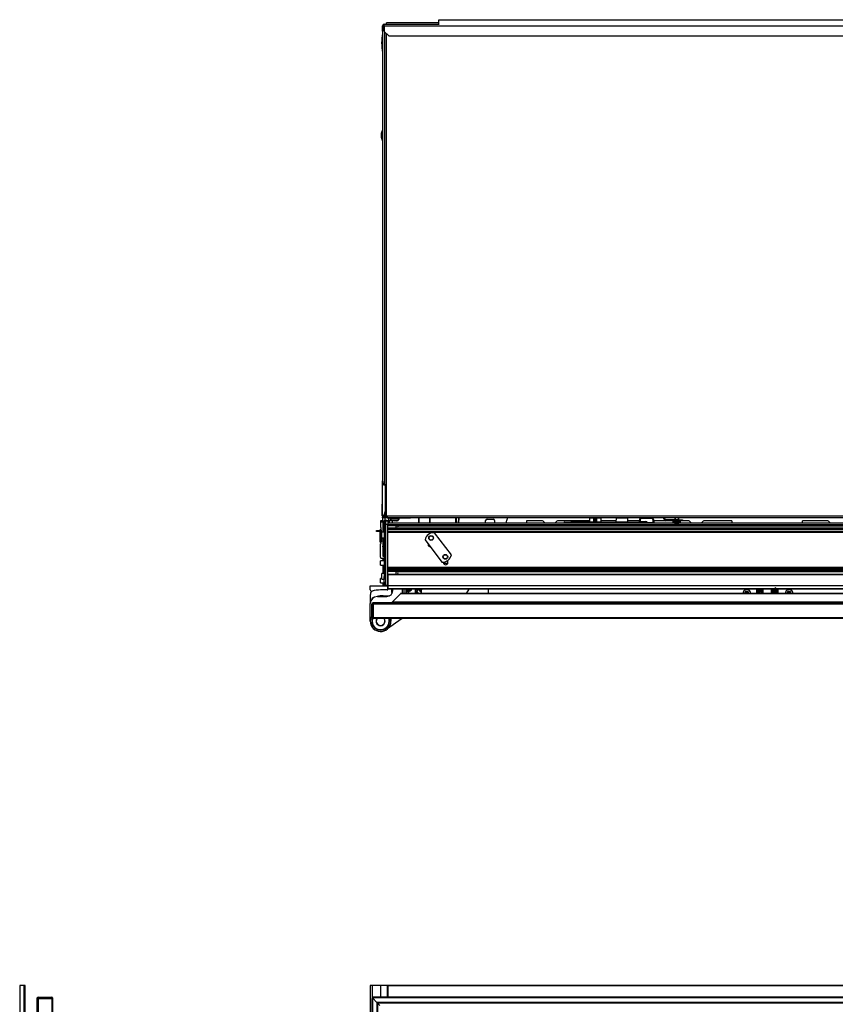
# Model space of a CAD drawing. Units: inches. Extents: x 17 to 136, y 17 to 142.
# Drawn here: x 41 to 76, y 100 to 142 of the extents above; entities that cross this region are included whole.
import ezdxf

# ---------------------------------------------------------------- set-up
doc = ezdxf.new("R2010")
doc.units = ezdxf.units.IN
doc.header["$MEASUREMENT"] = 0

msp = doc.modelspace()

# ---------------------------------------------------------------- linework, layer by layer
at = {"color": 7, "linetype": 'Continuous', "lineweight": 25}
for p, q in [((56.5, 141.802), (58.811, 141.802)), ((56.5, 141.732), (56.5, 141.802)), ((56.601, 141.802), (56.601, 141.852)), ((58.811, 141.852), (56.601, 141.852)), ((58.811, 141.99), (82.624, 141.99)), ((58.811, 141.776), (58.811, 141.99)), ((56.475, 141.67), (56.426, 141.482)), ((56.426, 141.482), (56.426, 122.479)), ((56.458, 141.732), (56.43, 141.732)), ((56.43, 141.499), (56.43, 141.732)), ((56.467, 141.732), (56.458, 141.732)), ((56.458, 141.607), (56.458, 141.732)), ((56.467, 141.72), (56.467, 141.732)), ((56.5, 141.67), (56.475, 141.67)), ((56.5, 141.712), (56.482, 141.712)), ((56.5, 141.732), (84.814, 141.732)), ((56.5, 141.732), (56.5, 141.49)), ((56.5, 141.49), (56.688, 141.302)), ((56.688, 141.302), (84.384, 141.302)), ((56.426, 137.325), (56.37, 137.169)), ((56.37, 137.169), (56.37, 137.009)), ((56.37, 137.009), (56.426, 136.852)), ((56.426, 122.479), (56.475, 122.291)), ((56.43, 121.002), (56.43, 122.463)), ((56.475, 122.291), (56.516, 122.291)), ((56.583, 122.291), (56.516, 122.291)), ((56.551, 121.19), (56.551, 122.291)), ((56.578, 121.19), (56.578, 122.291)), ((56.583, 122.291), (56.583, 120.975)), ((56.418, 120.971), (56.418, 121.471)), ((56.418, 121.471), (56.43, 121.471)), ((56.418, 120.971), (56.438, 120.971)), ((56.433, 121.002), (56.43, 121.002)), ((56.433, 121.002), (56.502, 121.002)), ((56.439, 120.932), (56.439, 120.967)), ((56.5, 120.96), (56.5, 120.932)), ((56.625, 120.96), (56.5, 120.96)), ((56.502, 121.002), (56.551, 121.19)), ((56.529, 121.002), (56.502, 121.002)), ((56.578, 121.19), (56.529, 121.002)), ((56.551, 121.19), (56.578, 121.19)), ((56.583, 120.975), (56.625, 120.975)), ((56.625, 120.975), (56.625, 120.974)), ((56.625, 120.974), (85.342, 120.974)), ((56.625, 120.904), (56.625, 120.974)), ((56.435, 120.765), (56.345, 120.765)), ((56.345, 120.765), (56.345, 120.705)), ((56.345, 120.705), (56.345, 120.49)), ((56.44, 120.705), (56.345, 120.705)), ((56.43, 120.895), (56.43, 120.932)), ((56.43, 120.932), (56.5, 120.932)), ((56.618, 120.895), (56.43, 120.895)), ((56.439, 120.763), (56.439, 120.895)), ((56.44, 120.76), (56.44, 120.705)), ((56.44, 120.705), (56.44, 120.288)), ((56.498, 120.776), (56.558, 120.776)), ((56.498, 120.526), (56.498, 120.776)), ((56.625, 120.932), (56.5, 120.932)), ((56.503, 120.739), (56.503, 120.256)), ((56.558, 120.776), (56.558, 120.743)), ((56.618, 120.776), (56.558, 120.776)), ((56.658, 120.743), (56.558, 120.743)), ((56.558, 120.743), (56.558, 120.611)), ((56.658, 120.611), (56.558, 120.611)), ((56.558, 120.611), (56.558, 118.045)), ((56.618, 120.932), (56.618, 120.895)), ((56.618, 120.895), (56.755, 120.895)), ((56.618, 120.776), (56.725, 120.776)), ((56.625, 120.904), (85.342, 120.904)), ((56.658, 120.743), (56.658, 120.611)), ((97.158, 120.665), (56.658, 120.665)), ((56.658, 118.045), (56.658, 120.611)), ((97.158, 120.6), (56.658, 120.6)), ((97.158, 120.571), (56.658, 120.571)), ((97.158, 120.549), (56.658, 120.549)), ((56.698, 120.776), (56.698, 120.895)), ((56.725, 120.776), (56.808, 120.776)), ((56.755, 120.904), (56.755, 120.846)), ((56.755, 120.895), (56.755, 120.837)), ((56.755, 120.846), (57.128, 120.846)), ((56.755, 120.837), (56.759, 120.837)), ((56.845, 120.665), (56.845, 120.763)), ((56.869, 120.771), (56.864, 120.771)), ((56.931, 120.771), (56.953, 120.771)), ((56.952, 120.762), (56.968, 120.762)), ((56.995, 120.546), (56.995, 120.449)), ((56.996, 120.546), (96.821, 120.546)), ((57.125, 120.837), (57.128, 120.837)), ((57.128, 120.846), (57.128, 120.904)), ((57.128, 120.895), (57.417, 120.895)), ((57.128, 120.837), (57.128, 120.844)), ((57.417, 120.895), (57.617, 120.895)), ((57.617, 120.895), (57.617, 120.904)), ((57.805, 120.895), (57.617, 120.895)), ((57.805, 120.904), (57.805, 120.895)), ((68.312, 120.895), (57.805, 120.895)), ((57.949, 120.895), (57.949, 120.665)), ((58.449, 120.665), (58.449, 120.895)), ((59.525, 120.895), (59.525, 120.665)), ((59.659, 120.665), (59.674, 120.895)), ((60.793, 120.711), (60.793, 120.778)), ((60.853, 120.838), (61.108, 120.838)), ((61.168, 120.778), (61.168, 120.665)), ((61.717, 120.895), (61.686, 120.802)), ((62.522, 120.765), (62.522, 120.665)), ((63.2, 120.765), (62.522, 120.765)), ((65.192, 120.765), (63.845, 120.765)), ((64.108, 120.665), (64.108, 120.677)), ((64.138, 120.676), (64.138, 120.707)), ((64.138, 120.707), (64.233, 120.707)), ((64.225, 120.676), (64.138, 120.676)), ((64.228, 120.672), (64.228, 120.665)), ((65.248, 120.676), (64.23, 120.676)), ((64.233, 120.707), (65.278, 120.707)), ((64.435, 120.707), (64.435, 120.728)), ((64.445, 120.738), (65.191, 120.738)), ((65.193, 120.875), (65.191, 120.727)), ((65.248, 120.675), (65.248, 120.676)), ((65.248, 120.665), (65.248, 120.675)), ((65.278, 120.678), (65.278, 120.707)), ((65.278, 120.707), (65.355, 120.707)), ((65.278, 120.678), (65.278, 120.676)), ((65.415, 120.678), (65.278, 120.678)), ((66.468, 120.676), (65.278, 120.676)), ((65.385, 120.737), (65.385, 120.865)), ((65.415, 120.895), (65.415, 120.865)), ((65.415, 120.865), (65.415, 120.678)), ((65.455, 120.865), (65.415, 120.865)), ((65.455, 120.865), (65.455, 120.895)), ((65.455, 120.678), (65.455, 120.865)), ((66.468, 120.678), (65.455, 120.678)), ((65.485, 120.865), (65.485, 120.737)), ((65.515, 120.707), (66.468, 120.707)), ((65.69, 120.727), (65.688, 120.875)), ((66.317, 120.765), (65.689, 120.765)), ((66.318, 120.875), (66.316, 120.727)), ((66.401, 120.712), (66.401, 120.707)), ((66.432, 120.712), (66.432, 120.707)), ((66.432, 120.712), (66.578, 120.712)), ((66.468, 120.678), (66.468, 120.707)), ((66.468, 120.707), (67.479, 120.707)), ((66.468, 120.676), (66.468, 120.678)), ((66.498, 120.676), (66.498, 120.675)), ((67.506, 120.676), (66.498, 120.676)), ((66.498, 120.675), (66.498, 120.665)), ((66.578, 120.712), (66.578, 120.707)), ((66.578, 120.712), (66.603, 120.712)), ((66.603, 120.712), (66.603, 120.707)), ((66.603, 120.712), (66.61, 120.712)), ((66.61, 120.712), (66.61, 120.707)), ((66.61, 120.712), (66.62, 120.712)), ((66.62, 120.712), (66.62, 120.707)), ((66.62, 120.712), (66.625, 120.712)), ((66.625, 120.712), (66.625, 120.707)), ((66.625, 120.712), (66.644, 120.712)), ((66.644, 120.712), (66.644, 120.707)), ((66.644, 120.712), (66.741, 120.712)), ((66.741, 120.712), (66.741, 120.707)), ((66.773, 120.712), (66.79, 120.712)), ((66.796, 120.712), (66.796, 120.707)), ((66.815, 120.727), (66.813, 120.875)), ((67.307, 120.765), (66.814, 120.765)), ((66.836, 120.712), (66.847, 120.712)), ((66.85, 120.712), (66.85, 120.707)), ((66.861, 120.707), (66.861, 120.713)), ((66.861, 120.712), (66.861, 120.707)), ((66.864, 120.712), (66.899, 120.712)), ((66.899, 120.712), (66.899, 120.707)), ((66.972, 120.712), (66.972, 120.707)), ((67.022, 120.712), (67.022, 120.707)), ((67.071, 120.712), (67.071, 120.707)), ((67.307, 120.737), (67.308, 120.796)), ((67.338, 120.796), (67.337, 120.737)), ((67.337, 120.737), (67.587, 120.737)), ((67.819, 120.865), (67.408, 120.865)), ((67.479, 120.707), (67.588, 120.707)), ((67.618, 120.678), (67.618, 120.665)), ((67.647, 120.676), (67.618, 120.675)), ((67.647, 120.679), (67.647, 120.676)), ((67.647, 120.676), (67.889, 120.676)), ((67.889, 120.676), (67.647, 120.676)), ((67.889, 120.676), (67.889, 120.795)), ((67.918, 120.795), (67.918, 120.676)), ((68.728, 120.765), (67.918, 120.765)), ((67.918, 120.676), (67.918, 120.665)), ((68.349, 120.858), (68.386, 120.858)), ((68.349, 120.844), (68.349, 120.858)), ((68.349, 120.844), (68.386, 120.844)), ((68.386, 120.844), (68.386, 120.858)), ((68.423, 120.77), (68.423, 120.807)), ((68.95, 120.807), (68.423, 120.807)), ((68.95, 120.77), (68.423, 120.77)), ((68.728, 120.77), (68.728, 120.72)), ((68.805, 120.904), (68.805, 120.807)), ((68.812, 120.668), (68.821, 120.668)), ((68.821, 120.668), (68.887, 120.668)), ((68.887, 120.668), (68.955, 120.668)), ((68.95, 120.77), (68.95, 120.807)), ((68.95, 120.807), (69.138, 120.807)), ((69.138, 120.77), (68.95, 120.77)), ((68.955, 120.668), (68.967, 120.668)), ((68.975, 120.807), (68.975, 120.904)), ((69.05, 120.72), (69.05, 120.77)), ((69.396, 120.765), (69.05, 120.765)), ((69.138, 120.807), (69.138, 120.77)), ((71.221, 120.765), (70.041, 120.765)), ((71.221, 120.765), (71.221, 120.665)), ((74.221, 120.665), (74.221, 120.765)), ((75.284, 120.765), (74.221, 120.765)), ((56.173, 120.317), (56.173, 120.347)), ((56.173, 120.347), (56.298, 120.347)), ((56.298, 120.317), (56.173, 120.317)), ((56.298, 120.347), (56.298, 120.317)), ((56.298, 120.347), (56.315, 120.347)), ((56.298, 120.317), (56.315, 120.317)), ((56.315, 120.365), (56.315, 119.883)), ((56.36, 120.48), (56.355, 120.48)), ((56.37, 119.986), (56.37, 120.47)), ((56.498, 120.288), (56.398, 120.288)), ((56.398, 120.048), (56.398, 120.288)), ((56.498, 120.526), (56.498, 118.4)), ((97.158, 120.446), (56.658, 120.446)), ((97.158, 120.424), (56.658, 120.424)), ((97.158, 120.395), (56.658, 120.395)), ((56.658, 120.329), (97.158, 120.329)), ((97.158, 120.27), (56.658, 120.27)), ((96.821, 120.449), (56.996, 120.449)), ((59.342, 119.32), (58.635, 120.261)), ((56.345, 119.225), (56.345, 119.79)), ((56.355, 119.8), (56.36, 119.8)), ((56.37, 119.902), (56.37, 119.986)), ((56.44, 119.986), (56.37, 119.986)), ((56.44, 119.902), (56.37, 119.902)), ((56.37, 119.81), (56.37, 119.902)), ((56.398, 120.048), (56.498, 120.048)), ((56.44, 120.048), (56.44, 119.986)), ((56.44, 119.986), (56.44, 119.902)), ((56.44, 119.902), (56.44, 119.265)), ((56.44, 119.704), (56.498, 119.704)), ((56.467, 119.699), (56.467, 119.704)), ((56.467, 119.684), (56.467, 119.699)), ((58.23, 119.957), (58.936, 119.015)), ((58.355, 119.789), (58.355, 119.759)), ((56.439, 119.684), (56.467, 119.684)), ((56.477, 119.388), (56.474, 119.565)), ((56.498, 119.565), (56.474, 119.565)), ((56.498, 119.069), (56.338, 119.069)), ((56.338, 118.992), (56.338, 119.069)), ((56.338, 118.881), (56.338, 118.992)), ((56.338, 118.881), (56.498, 118.881)), ((56.498, 119.165), (56.405, 119.165)), ((56.44, 119.265), (56.498, 119.265)), ((56.44, 119.165), (56.44, 119.069)), ((56.44, 118.881), (56.44, 118.538)), ((59.005, 119.015), (59.005, 118.999)), ((59.2, 118.999), (59.2, 119.09)), ((56.498, 118.538), (56.398, 118.538)), ((56.398, 118.298), (56.398, 118.538)), ((56.503, 118.807), (56.503, 118.324)), ((97.158, 118.793), (56.658, 118.793)), ((97.158, 118.733), (56.658, 118.733)), ((97.158, 118.668), (56.658, 118.668)), ((97.158, 118.639), (56.658, 118.639)), ((97.158, 118.617), (56.658, 118.617)), ((97.158, 118.497), (56.658, 118.497)), ((97.158, 118.477), (56.658, 118.477)), ((56.658, 118.477), (56.658, 118.045)), ((56.995, 118.614), (56.995, 118.497)), ((56.996, 118.614), (96.821, 118.614)), ((56.398, 118.319), (56.338, 118.319)), ((56.338, 118.283), (56.338, 118.319)), ((56.338, 118.131), (56.338, 118.283)), ((56.338, 118.131), (56.498, 118.131)), ((56.398, 118.298), (56.498, 118.298)), ((56.44, 118.131), (56.44, 118.015)), ((56.498, 118.15), (56.498, 118.4)), ((56.558, 118.15), (56.498, 118.15)), ((56.498, 118.089), (56.498, 118.15)), ((56.498, 118.015), (56.498, 118.089)), ((56.503, 118.15), (56.503, 118.073)), ((56.558, 118.045), (56.658, 118.045)), ((56.658, 118.045), (56.658, 118.015)), ((55.908, 118.015), (56.658, 118.015)), ((55.908, 117.844), (55.908, 118.015)), ((55.908, 117.615), (55.908, 117.26)), ((56.628, 117.836), (56.346, 117.836)), ((56.658, 117.866), (56.658, 118.015)), ((56.658, 118.015), (56.658, 117.886)), ((97.158, 118.015), (56.658, 118.015)), ((97.158, 117.886), (56.658, 117.886)), ((97.158, 117.866), (56.658, 117.866)), ((56.801, 117.868), (56.801, 117.743)), ((56.801, 117.743), (56.824, 117.68)), ((56.825, 117.866), (56.825, 117.683)), ((57.184, 117.673), (56.836, 117.325)), ((56.845, 117.726), (56.845, 117.866)), ((56.86, 117.81), (56.86, 117.866)), ((96.633, 117.673), (57.184, 117.673)), ((96.612, 117.682), (57.205, 117.682)), ((57.268, 117.866), (57.251, 117.857)), ((57.251, 117.857), (57.251, 117.853)), ((57.251, 117.857), (57.286, 117.857)), ((57.251, 117.853), (57.274, 117.84)), ((57.251, 117.853), (57.286, 117.853)), ((57.274, 117.84), (57.251, 117.827)), ((57.251, 117.827), (57.251, 117.824)), ((57.251, 117.827), (57.286, 117.827)), ((57.251, 117.824), (57.274, 117.811)), ((57.251, 117.824), (57.286, 117.824)), ((57.274, 117.811), (57.251, 117.798)), ((57.251, 117.798), (57.251, 117.794)), ((57.251, 117.798), (57.286, 117.798)), ((57.251, 117.794), (57.274, 117.781)), ((57.251, 117.794), (57.286, 117.794)), ((57.274, 117.781), (57.251, 117.768)), ((57.251, 117.768), (57.251, 117.765)), ((57.251, 117.768), (57.286, 117.768)), ((57.251, 117.765), (57.274, 117.752)), ((57.251, 117.765), (57.286, 117.765)), ((57.274, 117.752), (57.251, 117.739)), ((57.251, 117.739), (57.251, 117.735)), ((57.251, 117.739), (57.286, 117.739)), ((57.251, 117.735), (57.274, 117.722)), ((57.251, 117.735), (57.286, 117.735)), ((57.274, 117.722), (57.251, 117.709)), ((57.251, 117.709), (57.251, 117.706)), ((57.251, 117.709), (57.286, 117.709)), ((57.251, 117.706), (57.274, 117.693)), ((57.251, 117.706), (57.286, 117.706)), ((57.274, 117.693), (57.255, 117.682)), ((57.274, 117.84), (57.286, 117.84)), ((57.274, 117.811), (57.286, 117.811)), ((57.274, 117.781), (57.286, 117.781)), ((57.274, 117.752), (57.286, 117.752)), ((57.274, 117.722), (57.286, 117.722)), ((57.274, 117.693), (57.286, 117.693)), ((57.286, 117.859), (57.286, 117.682)), ((57.307, 117.682), (57.307, 117.866)), ((57.369, 117.866), (57.369, 117.682)), ((57.459, 117.741), (57.459, 117.866)), ((57.459, 117.737), (57.459, 117.741)), ((57.459, 117.682), (57.459, 117.737)), ((57.605, 117.801), (57.548, 117.762)), ((57.826, 117.792), (57.826, 117.866)), ((57.826, 117.792), (57.826, 117.791)), ((57.826, 117.743), (57.826, 117.791)), ((57.901, 117.743), (57.826, 117.743)), ((57.826, 117.682), (57.826, 117.743)), ((57.895, 117.863), (57.895, 117.848)), ((57.895, 117.848), (57.995, 117.848)), ((57.895, 117.848), (57.895, 117.797)), ((57.895, 117.788), (57.896, 117.784)), ((57.901, 117.683), (57.901, 117.743)), ((57.911, 117.738), (57.912, 117.735)), ((57.921, 117.862), (57.986, 117.862)), ((57.995, 117.848), (57.995, 117.858)), ((58.006, 117.845), (58.006, 117.866)), ((58.081, 117.845), (58.006, 117.845)), ((58.006, 117.83), (58.006, 117.845)), ((58.006, 117.83), (58.081, 117.83)), ((58.081, 117.866), (58.081, 117.845)), ((58.081, 117.83), (58.081, 117.845)), ((58.085, 117.682), (58.085, 117.866)), ((60.077, 117.866), (59.964, 117.682)), ((59.969, 117.682), (59.976, 117.7)), ((60.908, 117.866), (60.908, 117.682)), ((71.81, 117.71), (71.794, 117.701)), ((71.794, 117.683), (71.797, 117.682)), ((71.817, 117.74), (71.817, 117.723)), ((71.848, 117.74), (71.832, 117.749)), ((71.878, 117.749), (71.863, 117.74)), ((71.893, 117.723), (71.893, 117.74)), ((71.916, 117.701), (71.901, 117.71)), ((71.914, 117.682), (71.916, 117.683)), ((71.949, 117.692), (71.949, 117.682)), ((72.016, 117.692), (72.016, 117.682)), ((72.272, 117.866), (72.272, 117.682)), ((72.293, 117.866), (72.293, 117.682)), ((72.293, 117.715), (72.296, 117.715)), ((72.296, 117.682), (72.296, 117.866)), ((72.356, 117.866), (72.356, 117.682)), ((72.462, 117.74), (72.401, 117.866)), ((72.411, 117.682), (72.411, 117.845)), ((72.474, 117.751), (72.417, 117.866)), ((72.467, 117.694), (72.474, 117.715)), ((72.49, 117.686), (72.467, 117.694)), ((72.474, 117.715), (72.474, 117.866)), ((72.499, 117.711), (72.474, 117.715)), ((72.499, 117.711), (72.49, 117.686)), ((72.534, 117.866), (72.534, 117.682)), ((72.908, 117.682), (72.908, 117.866)), ((72.968, 117.715), (72.943, 117.711)), ((72.952, 117.686), (72.943, 117.711)), ((72.975, 117.694), (72.952, 117.686)), ((72.968, 117.866), (72.968, 117.715)), ((72.968, 117.751), (73.025, 117.866)), ((72.968, 117.715), (72.975, 117.694)), ((72.98, 117.74), (73.083, 117.952)), ((73.031, 117.845), (73.031, 117.682)), ((73.086, 117.682), (73.086, 117.866)), ((73.146, 117.866), (73.146, 117.682)), ((73.146, 117.715), (73.148, 117.715)), ((73.148, 117.866), (73.148, 117.682)), ((73.168, 117.866), (73.168, 117.682)), ((73.604, 117.71), (73.588, 117.701)), ((73.588, 117.683), (73.591, 117.682)), ((73.611, 117.74), (73.611, 117.723)), ((73.642, 117.74), (73.626, 117.749)), ((73.672, 117.749), (73.657, 117.74)), ((73.687, 117.723), (73.687, 117.74)), ((73.71, 117.701), (73.695, 117.71)), ((73.708, 117.682), (73.71, 117.683)), ((73.743, 117.692), (73.743, 117.682)), ((73.81, 117.692), (73.81, 117.682)), ((55.908, 116.515), (55.908, 117.26)), ((55.971, 117.447), (55.971, 117.444)), ((55.971, 116.652), (55.971, 117.234)), ((56.001, 116.622), (56.001, 117.28)), ((97.796, 117.284), (56.021, 117.284)), ((97.786, 117.234), (56.031, 117.234)), ((56.031, 117.234), (56.031, 116.652)), ((56.208, 117.56), (56.61, 117.56)), ((56.457, 117.586), (56.722, 117.586)), ((96.981, 117.325), (56.836, 117.325)), ((97.816, 116.622), (56.001, 116.622)), ((97.786, 116.652), (56.031, 116.652)), ((57.262, 116.622), (56.597, 116.156)), ((56.784, 116.622), (56.784, 116.515)), ((41.229, 101.082), (41.058, 101.082)), ((41.058, 101.082), (41.058, 93.442)), ((41.229, 101.082), (41.229, 93.442)), ((41.289, 101.082), (41.229, 101.082)), ((41.289, 93.442), (41.289, 101.082)), ((55.908, 101.082), (55.908, 93.442)), ((55.985, 101.082), (55.908, 101.082)), ((56.346, 101.082), (55.985, 101.082)), ((56.628, 101.082), (56.346, 101.082)), ((56.658, 101.082), (56.628, 101.082)), ((56.658, 101.082), (56.658, 100.582)), ((97.158, 101.082), (56.658, 101.082)), ((97.158, 101.062), (56.658, 101.062)), ((56.658, 100.582), (56.658, 101.062)), ((41.789, 100.532), (41.789, 93.007)), ((42.451, 100.552), (41.793, 100.552)), ((41.839, 100.582), (42.421, 100.582)), ((42.421, 100.522), (41.839, 100.522)), ((41.839, 100.522), (41.839, 93.017)), ((42.421, 100.522), (42.421, 93.017)), ((42.451, 100.552), (42.451, 92.987)), ((56.001, 100.552), (55.971, 100.522)), ((55.971, 100.522), (55.971, 93.017)), ((56.031, 100.582), (56.001, 100.552)), ((97.816, 100.552), (56.001, 100.552)), ((56.191, 100.362), (56.001, 100.552)), ((56.001, 100.552), (56.001, 92.987)), ((97.786, 100.582), (56.031, 100.582)), ((56.191, 100.362), (56.221, 100.332)), ((97.626, 100.362), (56.191, 100.362)), ((56.191, 100.362), (56.191, 93.177)), ((56.221, 100.332), (56.191, 100.362)), ((97.596, 100.332), (56.221, 100.332)), ((56.221, 100.332), (56.316, 100.237)), ((56.221, 100.332), (56.221, 93.207))]:
    msp.add_line(p, q, dxfattribs=at)
at = {"color": 8, "linetype": 'Continuous', "lineweight": 25}
for p, q in [((56.516, 141.475), (56.516, 122.291)), ((56.583, 141.407), (56.583, 122.291)), ((56.433, 121.002), (56.433, 122.453)), ((56.541, 120.96), (56.541, 121.049)), ((56.515, 120.753), (56.515, 120.242)), ((56.527, 120.755), (56.527, 120.24)), ((56.541, 120.776), (56.541, 120.895)), ((56.554, 120.747), (56.554, 120.248)), ((56.618, 120.743), (56.618, 120.776)), ((56.725, 120.665), (56.725, 120.776)), ((57.417, 120.904), (57.417, 120.895)), ((57.979, 120.665), (57.979, 120.895)), ((58.419, 120.895), (58.419, 120.665)), ((59.555, 120.665), (59.555, 120.895)), ((59.644, 120.895), (59.629, 120.665)), ((64.138, 120.676), (64.138, 120.665)), ((65.191, 120.727), (65.384, 120.727)), ((65.387, 120.875), (65.193, 120.875)), ((65.278, 120.676), (65.278, 120.665)), ((65.688, 120.875), (65.484, 120.875)), ((65.487, 120.727), (65.69, 120.727)), ((66.316, 120.727), (66.565, 120.727)), ((66.565, 120.875), (66.318, 120.875)), ((66.468, 120.665), (66.468, 120.676)), ((66.813, 120.875), (66.565, 120.875)), ((66.565, 120.727), (66.815, 120.727)), ((67.588, 120.665), (67.588, 120.707)), ((67.647, 120.676), (67.648, 120.665)), ((67.889, 120.665), (67.889, 120.676)), ((68.312, 120.895), (68.312, 120.904)), ((69.05, 120.72), (68.728, 120.72)), ((69.047, 120.712), (68.732, 120.712)), ((68.809, 120.904), (68.809, 120.807)), ((68.823, 120.904), (68.823, 120.807)), ((68.953, 120.904), (68.953, 120.807)), ((68.97, 120.904), (68.97, 120.807)), ((56.327, 120.38), (56.327, 119.868)), ((56.339, 120.381), (56.339, 119.866)), ((56.366, 120.374), (56.366, 119.874)), ((56.503, 120.526), (56.498, 120.526)), ((56.44, 119.699), (56.467, 119.699)), ((59.189, 118.952), (59.017, 118.952)), ((59.2, 119.052), (59.139, 119.052)), ((59.158, 119.062), (59.2, 119.062)), ((56.515, 118.821), (56.515, 118.31)), ((56.527, 118.823), (56.527, 118.308)), ((56.554, 118.815), (56.554, 118.316)), ((56.498, 118.4), (56.503, 118.4)), ((56.503, 118.089), (56.498, 118.089)), ((56.515, 118.15), (56.515, 118.059)), ((56.527, 118.15), (56.527, 118.057)), ((56.554, 118.15), (56.554, 118.065)), ((57.521, 117.853), (57.541, 117.866)), ((57.521, 117.866), (57.521, 117.853)), ((57.548, 117.682), (57.548, 117.762)), ((57.826, 117.792), (57.895, 117.792)), ((57.826, 117.791), (57.895, 117.791)), ((57.901, 117.683), (57.902, 117.682)), ((57.921, 117.866), (57.921, 117.862)), ((57.942, 117.682), (57.942, 117.705)), ((57.986, 117.862), (57.986, 117.866)), ((72.321, 117.866), (72.321, 117.682)), ((72.331, 117.682), (72.331, 117.866)), ((72.361, 117.682), (72.361, 117.866)), ((72.387, 117.682), (72.387, 117.866)), ((72.4, 117.682), (72.4, 117.866)), ((72.462, 117.74), (72.474, 117.746)), ((72.49, 117.686), (72.489, 117.682)), ((72.499, 117.866), (72.499, 117.711)), ((72.509, 117.682), (72.509, 117.866)), ((72.933, 117.866), (72.933, 117.682)), ((72.943, 117.711), (72.943, 117.866)), ((72.953, 117.682), (72.952, 117.686)), ((72.968, 117.746), (72.98, 117.74)), ((73.042, 117.866), (73.042, 117.682)), ((73.055, 117.866), (73.055, 117.682)), ((73.081, 117.866), (73.081, 117.682)), ((73.111, 117.866), (73.111, 117.682)), ((73.121, 117.682), (73.121, 117.866)), ((55.985, 101.082), (55.985, 100.536)), ((56.346, 101.082), (56.346, 100.582)), ((56.628, 101.082), (56.628, 100.582))]:
    msp.add_line(p, q, dxfattribs=at)
at = {"color": 7, "linetype": 'Continuous', "lineweight": 25, "flags": 128}
for points in [[(67.889, 120.676), (67.889, 120.676), (67.889, 120.676), (67.889, 120.676), (67.889, 120.676), (67.889, 120.676), (67.889, 120.676), (67.889, 120.676), (67.889, 120.676)], [(56.498, 119.679), (56.487, 119.693), (56.481, 119.704)], [(57.287, 117.866), (57.286, 117.866), (57.286, 117.859)], [(56.011, 117.505), (56.065, 117.524), (56.066, 117.524)], [(56.708, 116.515), (56.702, 116.586), (56.692, 116.622)]]:
    msp.add_lwpolyline(points, dxfattribs=at)
at = {"color": 7, "linetype": 'Continuous', "lineweight": 25}
for centre, radius in [((58.486, 120.038), 0.101), ((58.486, 120.038), 0.0875), ((59.086, 119.239), 0.101), ((59.086, 119.239), 0.0875)]:
    msp.add_circle(centre, radius, dxfattribs=at)
for centre, radius, start, end in [((56.5, 141.732), 0.07, 90, 180), ((59.389, 140.941), 3, 171.0093, 178.7506), ((56.5, 141.732), 0.042, 90, 180), ((59.389, 141.072), 3, 181.2494, 188.9907), ((56.5, 121.002), 0.07, 180, 270), ((56.5, 121.002), 0.042, 180, 270), ((56.518, 120.739), 0.015, 104.4775, 180), ((56.527, 120.705), 0.05, 90, 104.4775), ((56.527, 120.705), 0.05, 57.91, 90), ((56.548, 120.739), 0.01, 0, 57.91), ((56.864, 120.887), 0.117, 200.9383, 270), ((56.864, 120.878), 0.117, 200.9383, 270), ((57.019, 120.887), 0.117, 270, 339.0617), ((57.019, 120.878), 0.117, 270, 339.0617), ((60.733, 120.711), 0.06, 311.2653, 0), ((60.853, 120.778), 0.06, 90, 180), ((61.108, 120.778), 0.06, 0, 90), ((62.16, 120.643), 0.5, 161.548, 177.4613), ((63.102, 120.535), 0.25, 31.4633, 66.9261), ((63.942, 120.535), 0.25, 113.0739, 148.5367), ((64.138, 120.677), 0.03, 90, 181), ((64.127, 120.892), 0.216, 265.0122, 272.9884), ((65.171, 120.727), 0.02, 270, 359), ((65.213, 120.875), 0.02, 90, 179), ((65.278, 120.677), 0.03, 90, 182), ((65.285, 120.247), 0.431, 91.0018, 94.9955), ((65.355, 120.737), 0.03, 270, 0), ((65.355, 120.737), 0.03, 270.0044, 359.9869), ((65.415, 120.865), 0.03, 90, 180), ((65.408, 120.435), 0.43, 89.0014, 92.9983), ((65.455, 120.865), 0.03, 0, 90), ((65.463, 120.435), 0.43, 87.0017, 90.9986), ((65.515, 120.737), 0.03, 180.0131, 269.9956), ((65.515, 120.737), 0.03, 180, 270), ((65.668, 120.875), 0.02, 1, 90), ((65.71, 120.727), 0.02, 181, 270), ((66.296, 120.727), 0.02, 270, 359), ((66.338, 120.875), 0.02, 90, 179), ((66.468, 120.677), 0.03, 358, 90), ((66.461, 120.247), 0.431, 85.0045, 88.9982), ((66.793, 120.875), 0.02, 1, 90), ((66.835, 120.727), 0.02, 181, 228.5904), ((67.277, 120.737), 0.03, 270, 359), ((67.408, 120.795), 0.1, 90, 179), ((67.323, 120.364), 0.433, 87.9784, 92.0216), ((67.757, 120.729), 0.42, 179.0074, 183.0262), ((67.408, 120.795), 0.07, 90, 179), ((66.988, 120.872), 0.42, 359.0074, 3.0262), ((68.007, 120.729), 0.42, 179.0074, 183.0262), ((67.587, 120.677), 0.06, 2, 90), ((67.588, 120.677), 0.03, 2, 90), ((67.625, 121.113), 0.435, 269.0778, 272.958), ((67.625, 121.111), 0.435, 269.0778, 272.958), ((67.398, 120.872), 0.42, 359.0074, 3.0262), ((67.818, 120.795), 0.1, 0, 90), ((67.819, 120.795), 0.07, 0, 90), ((67.896, 120.375), 0.42, 86.9715, 90.9933), ((67.896, 108.652), 12.024, 89.8943, 90.0347), ((67.896, 120.256), 0.42, 86.9715, 90.9933), ((68.312, 120.858), 0.037, 0, 90), ((68.423, 120.844), 0.074, 180, 270), ((68.312, 120.858), 0.074, 0, 38.4347), ((68.423, 120.844), 0.037, 180, 270), ((68.738, 120.72), 0.01, 180, 230.4261), ((68.891, 120.905), 0.25, 230.4261, 251.5086), ((68.888, 120.905), 0.25, 288.4914, 309.5739), ((69.04, 120.72), 0.01, 309.5739, 0), ((69.298, 120.535), 0.25, 31.4633, 66.9261), ((70.138, 120.535), 0.25, 113.0739, 148.5367), ((75.186, 120.535), 0.25, 31.4633, 66.9261), ((56.33, 120.365), 0.015, 104.4775, 180), ((56.339, 120.331), 0.05, 90, 104.4775), ((56.339, 120.331), 0.05, 57.91, 90), ((56.355, 120.49), 0.01, 180, 270), ((56.36, 120.47), 0.01, 0, 90), ((56.36, 120.365), 0.01, 0, 57.91), ((56.518, 120.256), 0.015, 180, 255.5225), ((56.527, 120.29), 0.05, 255.5225, 270), ((56.527, 120.29), 0.05, 270, 302.09), ((56.548, 120.256), 0.01, 302.09, 0), ((58.598, 119.888), 0.375, 84.324, 169.4914), ((56.33, 119.883), 0.015, 180, 255.5225), ((56.339, 119.916), 0.05, 255.5225, 270), ((56.339, 119.916), 0.05, 270, 302.09), ((56.355, 119.79), 0.01, 90, 180), ((56.36, 119.81), 0.01, 270, 0), ((56.36, 119.883), 0.01, 302.09, 0), ((58.453, 119.759), 0.0975, 180, 269.0094), ((56.602, 119.39), 0.125, 181, 214.2391), ((58.974, 119.389), 0.375, 264.324, 349.4914), ((56.405, 119.225), 0.06, 180, 270), ((59.103, 118.999), 0.0975, 180, 0), ((56.518, 118.807), 0.015, 104.4775, 180), ((56.527, 118.773), 0.05, 90, 104.4775), ((56.527, 118.773), 0.05, 57.91, 90), ((56.548, 118.807), 0.01, 0, 57.91), ((56.518, 118.324), 0.015, 180, 255.5225), ((56.518, 118.073), 0.015, 180, 255.5225), ((56.527, 118.358), 0.05, 255.5225, 270), ((56.527, 118.107), 0.05, 255.5225, 270), ((56.527, 118.358), 0.05, 270, 302.09), ((56.527, 118.107), 0.05, 270, 302.09), ((56.528, 118.045), 0.03, 270, 0), ((56.548, 118.324), 0.01, 302.09, 0), ((56.548, 118.073), 0.01, 302.09, 0), ((55.968, 117.844), 0.06, 180, 285.8639), ((56.208, 117.615), 0.3, 145.6124, 180), ((56.346, 116.515), 1.321, 90, 105.8639), ((56.61, 117.81), 0.25, 270, 0), ((56.628, 117.866), 0.03, 270, 0), ((57.205, 117.652), 0.03, 90, 135), ((57.532, 117.65), 0.113, 81.7587, 129.9383), ((57.917, 118.283), 0.421, 261.6492, 270.5074), ((57.98, 117.689), 0.08, 146.0916, 170.9313), ((57.986, 117.749), 0.113, 87.7626, 90.0119), ((71.855, 117.692), 0.161, 0, 183.561), ((71.855, 117.692), 0.094, 0, 186.1069), ((71.799, 117.692), 0.01, 120, 240), ((71.802, 117.723), 0.015, 300, 0), ((71.827, 117.74), 0.01, 60, 180), ((71.855, 117.753), 0.015, 240, 300), ((71.883, 117.74), 0.01, 0, 120), ((71.908, 117.723), 0.015, 180, 240), ((71.911, 117.692), 0.01, 300, 60), ((72.443, 117.702), 0.025, 305.2164, 341), ((72.53, 117.773), 0.0752, 206, 222.0322), ((72.912, 117.773), 0.0752, 317.9678, 334), ((72.999, 117.702), 0.025, 199, 234.7836), ((73.649, 117.692), 0.161, 0, 183.561), ((73.649, 117.692), 0.094, 0, 186.1069), ((73.593, 117.692), 0.01, 120, 240), ((73.596, 117.723), 0.015, 300, 0), ((73.621, 117.74), 0.01, 60, 180), ((73.649, 117.753), 0.015, 240, 300), ((73.677, 117.74), 0.01, 360, 120), ((73.702, 117.723), 0.015, 180, 240), ((73.705, 117.692), 0.01, 300, 60), ((56.208, 117.26), 0.3, 90, 180), ((56.033, 117.447), 0.062, 110.7094, 180), ((56.021, 117.234), 0.05, 113.5782, 180), ((56.021, 117.234), 0.05, 90, 113.5782), ((55.981, 117.234), 0.05, 0, 66.4218), ((56.457, 116.325), 1.261, 90, 101.793), ((56.737, 117.424), 0.14, 270, 315), ((56.346, 116.515), 0.438, 148.9973, 204.4357), ((56.346, 116.515), 0.438, 180, 0), ((56.346, 116.515), 0.438, 204.4357, 14.1565), ((56.346, 116.515), 0.378, 162.8326, 204.4357), ((56.001, 116.652), 0.03, 180, 270), ((56.346, 116.515), 0.363, 162.1242, 0), ((56.001, 116.652), 0.03, 270, 0), ((56.346, 116.515), 0.378, 204.4357, 16.4658), ((56.346, 116.515), 0.188, 145.2033, 0), ((56.346, 116.515), 0.185, 144.6634, 313.4324), ((56.346, 116.515), 0.185, 313.4324, 35.3366), ((56.346, 116.515), 0.188, 0, 34.7967), ((41.839, 100.532), 0.05, 156.4218, 180), ((41.839, 100.532), 0.05, 90, 156.4218), ((41.839, 100.572), 0.05, 203.5782, 270), ((42.421, 100.552), 0.03, 0, 90), ((42.421, 100.552), 0.03, 270, 0)]:
    msp.add_arc(centre, radius, start, end, dxfattribs=at)
at = {"color": 8, "linetype": 'Continuous', "lineweight": 25}
for centre, radius, start, end in [((56.496, 119.594), 0.207, 264.7513, 270.7577), ((57.59, 117.758), 0.131, 124.08, 179.5032), ((58.122, 118.134), 0.615, 205.758, 212.7785), ((56.346, 116.515), 0.193, 146.2311, 0), ((56.346, 116.515), 0.193, 0, 33.7689)]:
    msp.add_arc(centre, radius, start, end, dxfattribs=at)
at = {"color": 7, "linetype": 'Continuous', "lineweight": 25}
for centre, major_axis, ratio, start_param, end_param in [((65.278, 120.676), (0.03, 0.001), 0.008724, 3.141593, 4.711171), ((65.298, 120.103), (-0.02, 0.573), 0.052336, 6.281354, 6.283181), ((65.415, 120.677), (0.06, -0.03), 0.006981, 1.574287, 3.12763), ((65.415, 120.737), (0.03, 0), 0.017452, 3.141593, 3.159046), ((65.415, 120.677), (-0.03, 0.06), 0.003491, 4.719371, 6.272714), ((65.455, 120.677), (0.03, 0.06), 0.003491, 0.010472, 1.563815), ((65.455, 120.677), (0.06, 0.03), 0.006981, 0.013963, 1.567306), ((65.455, 120.737), (0.03, 0), 0.017452, 6.265732, 6.283185), ((66.448, 120.103), (0.02, 0.573), 0.052336, 0.000004, 0.001831), ((66.468, 120.676), (0.03, -0.001), 0.008724, 4.713607, 6.283185), ((67.337, 120.737), (0.03, 0.0005), 0.017735, 3.140973, 4.728902), ((67.648, 120.676), (-0.0021, 0.03), 0.017357, 1.55213, 1.568975), ((57.599, 117.743), (0.123, 0.071), 0.95227, 1.664857, 2.640077), ((57.599, 117.743), (-0.073, 0.12), 0.250629, 0.28183, 1.25705)]:
    msp.add_ellipse(centre, major_axis=major_axis, ratio=ratio, start_param=start_param, end_param=end_param, dxfattribs=at)
at = {"color": 8, "linetype": 'Continuous', "lineweight": 25}
msp.add_ellipse((57.403, 117.913), major_axis=(0.285, 0.027), ratio=0.61176, start_param=5.440599, end_param=5.8631, dxfattribs=at)
at = {"color": 7, "linetype": 'Continuous', "lineweight": 25}
for points, knots in [([(56.5, 141.704), (56.496, 141.706), (56.486, 141.71), (56.473, 141.716), (56.463, 141.723), (56.459, 141.728), (56.459, 141.731), (56.458, 141.732)], [0, 0, 0, 0, 0.2021303, 0.4351972, 0.6682983, 0.901399, 1, 1, 1, 1]), ([(56.467, 141.732), (56.468, 141.737), (56.469, 141.748), (56.479, 141.762), (56.492, 141.771), (56.501, 141.773), (56.505, 141.773)], [0, 0, 0, 0, 0.269614, 0.539228, 0.808841, 1, 1, 1, 1]), ([(56.44, 120.76), (56.44, 120.761), (56.44, 120.762), (56.439, 120.764), (56.438, 120.764), (56.437, 120.765), (56.436, 120.765), (56.436, 120.765), (56.435, 120.765)], [0, 0, 0, 0, 0.561037, 0.697833, 0.835332, 0.909855, 0.985143, 1, 1, 1, 1]), ([(56.864, 120.771), (56.865, 120.771), (56.866, 120.771), (56.874, 120.771), (56.887, 120.771), (56.898, 120.771), (56.903, 120.771)], [0, 0, 0, 0, 0.245667, 0.5, 0.754333, 1, 1, 1, 1]), ([(56.981, 120.771), (56.986, 120.771), (56.997, 120.771), (57.01, 120.771), (57.018, 120.771), (57.019, 120.771), (57.019, 120.771)], [0, 0, 0, 0, 0.245667, 0.5, 0.754333, 1, 1, 1, 1]), ([(64.225, 120.676), (64.225, 120.676), (64.225, 120.68), (64.225, 120.686), (64.227, 120.695), (64.228, 120.701), (64.23, 120.706), (64.232, 120.707), (64.233, 120.707), (64.233, 120.707)], [0, 0, 0, 0, 0.0024738, 0.2072196, 0.4126762, 0.5621072, 0.7774534, 0.9841403, 1, 1, 1, 1]), ([(64.228, 120.672), (64.228, 120.673), (64.227, 120.674), (64.226, 120.675), (64.225, 120.676), (64.225, 120.676)], [0, 0, 0, 0, 0.283248, 0.953163, 1, 1, 1, 1]), ([(64.23, 120.676), (64.23, 120.676), (64.23, 120.675), (64.229, 120.674), (64.228, 120.672)], [0, 0, 0, 0, 0.04676, 1, 1, 1, 1]), ([(64.233, 120.707), (64.233, 120.707), (64.233, 120.707), (64.232, 120.706), (64.232, 120.701), (64.231, 120.695), (64.231, 120.686), (64.23, 120.68), (64.23, 120.676), (64.23, 120.676)], [0, 0, 0, 0, 0.015857, 0.222539, 0.437908, 0.587352, 0.792806, 0.997527, 1, 1, 1, 1]), ([(64.445, 120.738), (64.444, 120.738), (64.442, 120.738), (64.439, 120.736), (64.437, 120.734), (64.435, 120.731), (64.435, 120.729), (64.435, 120.728)], [0, 0, 0, 0, 0.214717, 0.429436, 0.64412, 0.85879, 1, 1, 1, 1]), ([(65.248, 120.675), (65.248, 120.675), (65.248, 120.676), (65.248, 120.676), (65.248, 120.676)], [0, 0, 0, 0, 0.8616652, 1, 1, 1, 1]), ([(66.401, 120.712), (66.405, 120.712), (66.413, 120.712), (66.426, 120.712), (66.432, 120.712)], [0, 0, 0, 0, 0.541165, 1, 1, 1, 1]), ([(67.479, 120.707), (67.479, 120.707), (67.479, 120.707), (67.482, 120.707), (67.486, 120.703), (67.494, 120.691), (67.502, 120.681), (67.506, 120.676)], [0, 0, 0, 0, 0.007156, 0.068384, 0.379843, 0.690291, 1, 1, 1, 1]), ([(67.512, 120.665), (67.512, 120.667), (67.51, 120.671), (67.507, 120.675), (67.506, 120.676)], [0, 0, 0, 0, 0.495714, 1, 1, 1, 1]), ([(56.498, 119.616), (56.493, 119.617), (56.479, 119.619), (56.459, 119.633), (56.443, 119.656), (56.441, 119.675), (56.439, 119.684)], [0, 0, 0, 0, 0.164198, 0.442799, 0.721399, 1, 1, 1, 1]), ([(56.498, 119.644), (56.497, 119.644), (56.49, 119.646), (56.479, 119.654), (56.469, 119.667), (56.468, 119.678), (56.467, 119.684)], [0, 0, 0, 0, 0.095189, 0.396793, 0.698396, 1, 1, 1, 1]), ([(57.02, 118.497), (57.056, 118.52), (57.118, 118.559), (57.063, 118.598), (57.04, 118.614)], [0, 0, 0, 0, 0.583167, 1, 1, 1, 1]), ([(57.972, 117.691), (57.961, 117.695), (57.936, 117.705), (57.909, 117.735), (57.893, 117.784), (57.894, 117.824), (57.895, 117.848)], [0, 0, 0, 0, 0.134317, 0.302564, 0.580351, 1, 1, 1, 1]), ([(57.972, 117.691), (57.974, 117.69), (57.978, 117.688), (57.982, 117.685), (57.983, 117.682), (57.983, 117.682)], [0, 0, 0, 0, 0.371012, 0.846763, 1, 1, 1, 1]), ([(58.008, 117.788), (58.006, 117.79), (57.999, 117.796), (57.995, 117.817), (57.995, 117.835), (57.995, 117.848)], [0, 0, 0, 0, 0.095981, 0.359445, 1, 1, 1, 1]), ([(58.008, 117.788), (58.026, 117.774), (58.062, 117.744), (58.083, 117.704), (58.085, 117.681), (58.085, 117.676)], [0, 0, 0, 0, 0.424236, 0.885458, 1, 1, 1, 1])]:
    msp.add_open_spline(points, degree=3, knots=knots, dxfattribs=at)
for points in [[(56.903, 120.771), (56.909, 120.771), (56.922, 120.771), (56.935, 120.771), (56.942, 120.771)], [(56.942, 120.771), (56.949, 120.771), (56.962, 120.771), (56.975, 120.771), (56.981, 120.771)], [(57.04, 120.449), (57.064, 120.465), (57.113, 120.497), (57.064, 120.53), (57.04, 120.546)], [(58.006, 117.851), (58.006, 117.852), (58.005, 117.854), (58.002, 117.857), (57.997, 117.86), (57.993, 117.861), (57.99, 117.862)]]:
    msp.add_open_spline(points, degree=3, dxfattribs=at)

doc.saveas('drawing.dxf')
